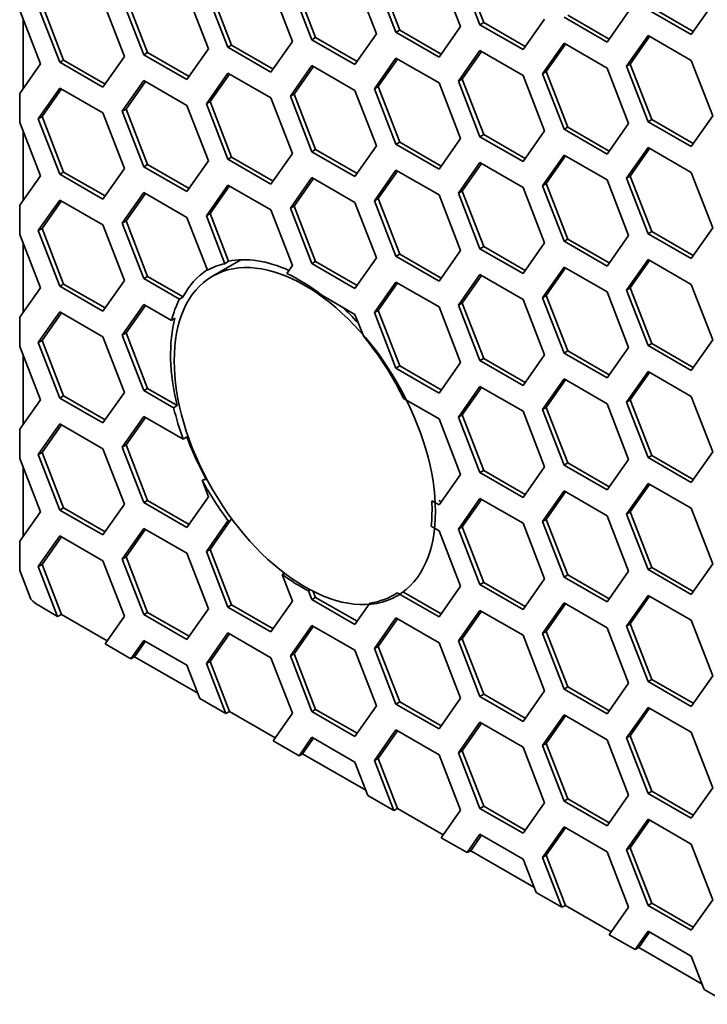
# Model space of a CAD drawing. Units: millimetres. Extents: x 28 to 2161, y -98 to 1160.
# Drawn here: x 1382 to 1395, y 611 to 630 of the extents above; entities that cross this region are included whole.
import ezdxf

# ---------------------------------------------------------------- set-up
doc = ezdxf.new("R2010")
doc.units = ezdxf.units.MM
doc.header["$LTSCALE"] = 4
doc.layers.add('Visible (ISO)', color=7, linetype='Continuous', lineweight=35)

msp = doc.modelspace()

# ---------------------------------------------------------------- linework, layer by layer
at = {"layer": 'Visible (ISO)'}
for p, q in [((1389.821, 630.887), (1390.23, 629.835)), ((1390.597, 629.868), (1390.189, 630.92)), ((1390.668, 629.909), (1390.26, 630.961)), ((1387.483, 629.625), (1387.075, 630.677)), ((1388.229, 630.745), (1388.637, 629.693)), ((1389.005, 629.725), (1388.597, 630.778)), ((1389.076, 629.766), (1388.667, 630.819)), ((1385.82, 629.441), (1385.412, 630.494)), ((1385.891, 629.482), (1385.483, 630.534)), ((1386.637, 630.603), (1387.045, 629.551)), ((1387.412, 629.584), (1387.004, 630.636)), ((1383.452, 630.319), (1383.86, 629.267)), ((1384.228, 629.3), (1383.819, 630.352)), ((1384.298, 629.341), (1383.89, 630.393)), ((1385.044, 630.461), (1385.452, 629.409)), ((1381.875, 630.136), (1382.268, 629.125)), ((1382.635, 629.157), (1382.227, 630.209)), ((1382.706, 629.198), (1382.298, 630.25)), ((1393.414, 630.119), (1393.006, 629.538)), ((1394.599, 629.681), (1393.782, 630.152)), ((1394.639, 629.739), (1393.853, 630.193)), ((1395.007, 630.262), (1394.599, 629.681)), ((1381.942, 628.662), (1381.942, 629.963)), ((1391.822, 629.977), (1391.414, 629.397)), ((1393.006, 629.538), (1392.19, 630.01)), ((1393.047, 629.596), (1392.26, 630.05)), ((1389.005, 629.725), (1389.076, 629.766)), ((1389.862, 629.312), (1389.076, 629.766)), ((1390.23, 629.835), (1389.821, 629.254)), ((1390.597, 629.868), (1390.668, 629.909)), ((1391.414, 629.397), (1390.597, 629.868)), ((1391.455, 629.455), (1390.668, 629.909)), ((1387.412, 629.584), (1387.483, 629.625)), ((1388.229, 629.112), (1387.412, 629.584)), ((1388.27, 629.171), (1387.483, 629.625)), ((1388.637, 629.693), (1388.229, 629.112)), ((1389.821, 629.254), (1389.005, 629.725)), ((1393.374, 629.081), (1393.782, 629.662)), ((1393.445, 629.122), (1393.812, 629.645)), ((1393.782, 629.662), (1394.599, 629.191)), ((1385.452, 629.409), (1385.044, 628.828)), ((1385.82, 629.441), (1385.891, 629.482)), ((1386.637, 628.97), (1385.82, 629.441)), ((1386.677, 629.028), (1385.891, 629.482)), ((1387.045, 629.551), (1386.637, 628.97)), ((1390.189, 628.797), (1390.597, 629.378)), ((1390.597, 629.378), (1391.414, 628.907)), ((1391.781, 628.939), (1392.19, 629.52)), ((1391.852, 628.98), (1392.22, 629.502)), ((1392.19, 629.52), (1393.006, 629.048)), ((1382.635, 629.157), (1382.706, 629.198)), ((1383.493, 628.744), (1382.706, 629.198)), ((1383.86, 629.267), (1383.452, 628.686)), ((1384.228, 629.3), (1384.298, 629.341)), ((1385.044, 628.828), (1384.228, 629.3)), ((1385.085, 628.886), (1384.298, 629.341)), ((1388.597, 628.655), (1389.005, 629.236)), ((1388.667, 628.696), (1389.035, 629.218)), ((1389.005, 629.236), (1389.821, 628.764)), ((1390.26, 628.838), (1390.627, 629.361)), ((1394.599, 629.191), (1395.007, 628.139)), ((1382.268, 629.125), (1381.875, 628.567)), ((1383.452, 628.686), (1382.635, 629.157)), ((1387.004, 628.513), (1387.412, 629.094)), ((1387.075, 628.554), (1387.442, 629.077)), ((1387.412, 629.094), (1388.229, 628.623)), ((1393.006, 629.048), (1393.414, 627.996)), ((1393.374, 629.081), (1393.445, 629.122)), ((1393.782, 628.029), (1393.374, 629.081)), ((1393.853, 628.07), (1393.445, 629.122)), ((1383.819, 628.229), (1384.228, 628.81)), ((1384.228, 628.81), (1385.044, 628.338)), ((1385.412, 628.371), (1385.82, 628.951)), ((1385.483, 628.411), (1385.85, 628.934)), ((1385.82, 628.951), (1386.637, 628.48)), ((1390.189, 628.797), (1390.26, 628.838)), ((1390.668, 627.786), (1390.26, 628.838)), ((1391.414, 628.907), (1391.822, 627.855)), ((1391.781, 628.939), (1391.852, 628.98)), ((1392.19, 627.887), (1391.781, 628.939)), ((1392.26, 627.928), (1391.852, 628.98)), ((1382.227, 628.087), (1382.635, 628.667)), ((1382.298, 628.127), (1382.665, 628.65)), ((1382.635, 628.667), (1383.452, 628.196)), ((1383.89, 628.27), (1384.258, 628.793)), ((1388.229, 628.623), (1388.637, 627.57)), ((1388.597, 628.655), (1388.667, 628.696)), ((1389.005, 627.603), (1388.597, 628.655)), ((1389.076, 627.643), (1388.667, 628.696)), ((1389.821, 628.764), (1390.23, 627.712)), ((1390.597, 627.745), (1390.189, 628.797)), ((1381.875, 628.567), (1381.875, 628.013)), ((1386.637, 628.48), (1387.045, 627.428)), ((1387.004, 628.513), (1387.075, 628.554)), ((1387.412, 627.461), (1387.004, 628.513)), ((1387.483, 627.502), (1387.075, 628.554)), ((1383.819, 628.229), (1383.89, 628.27)), ((1384.298, 627.218), (1383.89, 628.27)), ((1385.044, 628.338), (1385.452, 627.286)), ((1385.412, 628.371), (1385.483, 628.411)), ((1385.82, 627.318), (1385.412, 628.371)), ((1385.891, 627.359), (1385.483, 628.411)), ((1382.227, 628.087), (1382.298, 628.127)), ((1382.635, 627.034), (1382.227, 628.087)), ((1382.706, 627.075), (1382.298, 628.127)), ((1383.452, 628.196), (1383.86, 627.144)), ((1384.228, 627.177), (1383.819, 628.229)), ((1393.782, 628.029), (1393.853, 628.07)), ((1394.639, 627.616), (1393.853, 628.07)), ((1395.007, 628.139), (1394.599, 627.558)), ((1381.875, 628.013), (1382.268, 627.002)), ((1392.19, 627.887), (1392.26, 627.928)), ((1393.006, 627.415), (1392.19, 627.887)), ((1393.047, 627.473), (1392.26, 627.928)), ((1393.414, 627.996), (1393.006, 627.415)), ((1394.599, 627.558), (1393.782, 628.029)), ((1381.942, 626.539), (1381.942, 627.84)), ((1390.23, 627.712), (1389.821, 627.131)), ((1390.597, 627.745), (1390.668, 627.786)), ((1391.414, 627.274), (1390.597, 627.745)), ((1391.455, 627.332), (1390.668, 627.786)), ((1391.822, 627.855), (1391.414, 627.274)), ((1387.412, 627.461), (1387.483, 627.502)), ((1388.27, 627.048), (1387.483, 627.502)), ((1388.637, 627.57), (1388.229, 626.99)), ((1389.005, 627.603), (1389.076, 627.643)), ((1389.821, 627.131), (1389.005, 627.603)), ((1389.862, 627.189), (1389.076, 627.643)), ((1393.374, 626.959), (1393.782, 627.539)), ((1393.445, 626.999), (1393.812, 627.522)), ((1393.782, 627.539), (1394.599, 627.068)), ((1385.82, 627.318), (1385.891, 627.359)), ((1386.637, 626.847), (1385.82, 627.318)), ((1386.677, 626.905), (1385.891, 627.359)), ((1387.045, 627.428), (1386.637, 626.847)), ((1388.229, 626.99), (1387.412, 627.461)), ((1391.781, 626.816), (1392.19, 627.397)), ((1391.852, 626.857), (1392.22, 627.38)), ((1392.19, 627.397), (1393.006, 626.925)), ((1383.86, 627.144), (1383.452, 626.563)), ((1384.228, 627.177), (1384.298, 627.218)), ((1385.044, 626.705), (1384.228, 627.177)), ((1385.085, 626.764), (1384.298, 627.218)), ((1385.452, 627.286), (1385.044, 626.705)), ((1390.189, 626.674), (1390.597, 627.255)), ((1390.26, 626.715), (1390.627, 627.238)), ((1390.597, 627.255), (1391.414, 626.784)), ((1382.268, 627.002), (1381.875, 626.444)), ((1382.635, 627.034), (1382.706, 627.075)), ((1383.452, 626.563), (1382.635, 627.034)), ((1383.493, 626.621), (1382.706, 627.075)), ((1387.004, 626.39), (1387.412, 626.971)), ((1387.075, 626.431), (1387.442, 626.954)), ((1387.412, 626.971), (1388.229, 626.5)), ((1388.597, 626.532), (1389.005, 627.113)), ((1388.667, 626.573), (1389.035, 627.095)), ((1389.005, 627.113), (1389.821, 626.641)), ((1393.374, 626.959), (1393.445, 626.999)), ((1393.782, 625.906), (1393.374, 626.959)), ((1393.853, 625.947), (1393.445, 626.999)), ((1394.599, 627.068), (1395.007, 626.016)), ((1385.412, 626.248), (1385.82, 626.829)), ((1385.483, 626.289), (1385.85, 626.811)), ((1385.82, 626.829), (1386.637, 626.357)), ((1391.414, 626.784), (1391.822, 625.732)), ((1391.781, 626.816), (1391.852, 626.857)), ((1392.19, 625.764), (1391.781, 626.816)), ((1392.26, 625.805), (1391.852, 626.857)), ((1393.006, 626.925), (1393.414, 625.873)), ((1383.819, 626.106), (1384.228, 626.687)), ((1383.89, 626.147), (1384.258, 626.67)), ((1384.228, 626.687), (1385.044, 626.216)), ((1388.597, 626.532), (1388.667, 626.573)), ((1389.076, 625.521), (1388.667, 626.573)), ((1389.821, 626.641), (1390.23, 625.589)), ((1390.189, 626.674), (1390.26, 626.715)), ((1390.597, 625.622), (1390.189, 626.674)), ((1390.668, 625.663), (1390.26, 626.715)), ((1381.875, 626.444), (1381.875, 625.89)), ((1382.227, 625.964), (1382.635, 626.544)), ((1382.298, 626.004), (1382.665, 626.527)), ((1382.635, 626.544), (1383.452, 626.073)), ((1387.004, 626.39), (1387.075, 626.431)), ((1387.412, 625.338), (1387.004, 626.39)), ((1387.483, 625.379), (1387.075, 626.431)), ((1388.229, 626.5), (1388.637, 625.447)), ((1389.005, 625.48), (1388.597, 626.532)), ((1385.044, 626.216), (1385.432, 625.216)), ((1385.412, 626.248), (1385.483, 626.289)), ((1385.765, 625.337), (1385.412, 626.248)), ((1385.834, 625.383), (1385.483, 626.289)), ((1386.637, 626.357), (1387.045, 625.305)), ((1383.452, 626.073), (1383.86, 625.021)), ((1383.819, 626.106), (1383.89, 626.147)), ((1384.228, 625.054), (1383.819, 626.106)), ((1384.298, 625.095), (1383.89, 626.147)), ((1395.007, 626.016), (1394.599, 625.435)), ((1381.875, 625.89), (1382.268, 624.879)), ((1382.227, 625.964), (1382.298, 626.004)), ((1382.635, 624.911), (1382.227, 625.964)), ((1382.706, 624.952), (1382.298, 626.004)), ((1393.414, 625.873), (1393.006, 625.292)), ((1393.782, 625.906), (1393.853, 625.947)), ((1394.599, 625.435), (1393.782, 625.906)), ((1394.639, 625.493), (1393.853, 625.947)), ((1381.942, 624.417), (1381.942, 625.717)), ((1390.597, 625.622), (1390.668, 625.663)), ((1391.455, 625.209), (1390.668, 625.663)), ((1391.822, 625.732), (1391.414, 625.151)), ((1392.19, 625.764), (1392.26, 625.805)), ((1393.006, 625.292), (1392.19, 625.764)), ((1393.047, 625.351), (1392.26, 625.805)), ((1388.637, 625.447), (1388.229, 624.867)), ((1389.005, 625.48), (1389.076, 625.521)), ((1389.821, 625.008), (1389.005, 625.48)), ((1389.862, 625.066), (1389.076, 625.521)), ((1390.23, 625.589), (1389.821, 625.008)), ((1391.414, 625.151), (1390.597, 625.622)), ((1386.067, 625.411), (1385.528, 625.1)), ((1385.834, 625.383), (1385.765, 625.337)), ((1387.045, 625.305), (1386.936, 625.151)), ((1387.412, 625.338), (1387.483, 625.379)), ((1388.229, 624.867), (1387.412, 625.338)), ((1388.27, 624.925), (1387.483, 625.379)), ((1391.781, 624.693), (1392.19, 625.274)), ((1392.19, 625.274), (1393.006, 624.803)), ((1393.374, 624.836), (1393.782, 625.416)), ((1393.445, 624.877), (1393.812, 625.399)), ((1393.782, 625.416), (1394.599, 624.945)), ((1384.228, 625.054), (1384.298, 625.095)), ((1384.97, 624.707), (1384.298, 625.095)), ((1390.189, 624.552), (1390.597, 625.132)), ((1390.26, 624.592), (1390.627, 625.115)), ((1390.597, 625.132), (1391.414, 624.661)), ((1391.852, 624.734), (1392.22, 625.257)), ((1382.635, 624.911), (1382.706, 624.952)), ((1383.452, 624.44), (1382.635, 624.911)), ((1383.493, 624.498), (1382.706, 624.952)), ((1383.86, 625.021), (1383.452, 624.44)), ((1384.903, 624.664), (1384.228, 625.054)), ((1388.597, 624.409), (1389.005, 624.99)), ((1388.667, 624.45), (1389.035, 624.973)), ((1389.005, 624.99), (1389.821, 624.518)), ((1394.599, 624.945), (1395.007, 623.893)), ((1382.268, 624.879), (1381.875, 624.321)), ((1384.97, 624.707), (1384.903, 624.664)), ((1387.6, 624.74), (1388.229, 624.377)), ((1391.781, 624.693), (1391.852, 624.734)), ((1392.26, 623.682), (1391.852, 624.734)), ((1393.006, 624.803), (1393.414, 623.75)), ((1393.374, 624.836), (1393.445, 624.877)), ((1393.782, 623.784), (1393.374, 624.836)), ((1393.853, 623.824), (1393.445, 624.877)), ((1383.819, 623.983), (1384.228, 624.564)), ((1383.89, 624.024), (1384.258, 624.547)), ((1384.228, 624.564), (1384.75, 624.262)), ((1389.821, 624.518), (1390.23, 623.466)), ((1390.189, 624.552), (1390.26, 624.592)), ((1390.597, 623.499), (1390.189, 624.552)), ((1390.668, 623.54), (1390.26, 624.592)), ((1391.414, 624.661), (1391.822, 623.609)), ((1392.19, 623.641), (1391.781, 624.693)), ((1382.227, 623.841), (1382.635, 624.422)), ((1382.298, 623.882), (1382.665, 624.404)), ((1382.635, 624.422), (1383.452, 623.95)), ((1388.229, 624.377), (1388.388, 623.968)), ((1388.597, 624.409), (1388.667, 624.45)), ((1389.005, 623.357), (1388.597, 624.409)), ((1389.076, 623.398), (1388.667, 624.45)), ((1381.875, 624.321), (1381.875, 623.767)), ((1384.75, 624.262), (1384.817, 624.305)), ((1383.819, 623.983), (1383.89, 624.024)), ((1384.228, 622.931), (1383.819, 623.983)), ((1384.298, 622.972), (1383.89, 624.024)), ((1381.875, 623.767), (1382.268, 622.756)), ((1382.227, 623.841), (1382.298, 623.882)), ((1382.635, 622.789), (1382.227, 623.841)), ((1382.706, 622.829), (1382.298, 623.882)), ((1383.452, 623.95), (1383.86, 622.898)), ((1393.782, 623.784), (1393.853, 623.824)), ((1394.599, 623.312), (1393.782, 623.784)), ((1394.639, 623.37), (1393.853, 623.824)), ((1395.007, 623.893), (1394.599, 623.312)), ((1381.942, 622.294), (1381.942, 623.595)), ((1391.822, 623.609), (1391.414, 623.028)), ((1392.19, 623.641), (1392.26, 623.682)), ((1393.006, 623.17), (1392.19, 623.641)), ((1393.047, 623.228), (1392.26, 623.682)), ((1393.414, 623.75), (1393.006, 623.17)), ((1389.005, 623.357), (1389.076, 623.398)), ((1389.862, 622.943), (1389.076, 623.398)), ((1390.23, 623.466), (1389.821, 622.885)), ((1390.597, 623.499), (1390.668, 623.54)), ((1391.414, 623.028), (1390.597, 623.499)), ((1391.455, 623.086), (1390.668, 623.54)), ((1389.821, 622.885), (1389.005, 623.357)), ((1393.374, 622.713), (1393.782, 623.294)), ((1393.445, 622.754), (1393.812, 623.276)), ((1393.782, 623.294), (1394.599, 622.822)), ((1391.781, 622.57), (1392.19, 623.151)), ((1391.852, 622.611), (1392.22, 623.134)), ((1392.19, 623.151), (1393.006, 622.68)), ((1383.86, 622.898), (1383.452, 622.317)), ((1384.228, 622.931), (1384.298, 622.972)), ((1384.792, 622.605), (1384.228, 622.931)), ((1384.859, 622.648), (1384.298, 622.972)), ((1390.189, 622.429), (1390.597, 623.009)), ((1390.26, 622.469), (1390.627, 622.992)), ((1390.597, 623.009), (1391.414, 622.538)), ((1382.268, 622.756), (1381.875, 622.198)), ((1382.635, 622.789), (1382.706, 622.829)), ((1383.452, 622.317), (1382.635, 622.789)), ((1383.493, 622.375), (1382.706, 622.829)), ((1384.859, 622.648), (1384.792, 622.605)), ((1389.149, 622.784), (1389.821, 622.396)), ((1393.006, 622.68), (1393.414, 621.627)), ((1393.374, 622.713), (1393.445, 622.754)), ((1393.782, 621.661), (1393.374, 622.713)), ((1393.853, 621.701), (1393.445, 622.754)), ((1394.599, 622.822), (1395.007, 621.77)), ((1390.189, 622.429), (1390.26, 622.469)), ((1390.668, 621.417), (1390.26, 622.469)), ((1391.414, 622.538), (1391.822, 621.486)), ((1391.781, 622.57), (1391.852, 622.611)), ((1392.19, 621.518), (1391.781, 622.57)), ((1392.26, 621.559), (1391.852, 622.611)), ((1382.227, 621.718), (1382.635, 622.299)), ((1382.298, 621.759), (1382.665, 622.281)), ((1382.635, 622.299), (1383.452, 621.827)), ((1383.819, 621.86), (1384.228, 622.441)), ((1383.89, 621.901), (1384.258, 622.424)), ((1384.228, 622.441), (1384.975, 622.01)), ((1389.821, 622.396), (1390.23, 621.343)), ((1390.597, 621.376), (1390.189, 622.429)), ((1381.875, 622.198), (1381.875, 621.644)), ((1383.819, 621.86), (1383.89, 621.901)), ((1384.298, 620.849), (1383.89, 621.901)), ((1384.975, 622.01), (1385.042, 622.053)), ((1382.227, 621.718), (1382.298, 621.759)), ((1382.635, 620.666), (1382.227, 621.718)), ((1382.706, 620.706), (1382.298, 621.759)), ((1383.452, 621.827), (1383.86, 620.775)), ((1384.228, 620.808), (1383.819, 621.86)), ((1395.007, 621.77), (1394.599, 621.189)), ((1381.875, 621.644), (1382.268, 620.633)), ((1392.19, 621.518), (1392.26, 621.559)), ((1393.047, 621.105), (1392.26, 621.559)), ((1393.414, 621.627), (1393.006, 621.047)), ((1393.782, 621.661), (1393.853, 621.701)), ((1394.599, 621.189), (1393.782, 621.661)), ((1394.639, 621.247), (1393.853, 621.701)), ((1381.942, 620.171), (1381.942, 621.472)), ((1390.23, 621.343), (1389.821, 620.763)), ((1390.597, 621.376), (1390.668, 621.417)), ((1391.414, 620.905), (1390.597, 621.376)), ((1391.455, 620.963), (1390.668, 621.417)), ((1391.822, 621.486), (1391.414, 620.905)), ((1393.006, 621.047), (1392.19, 621.518)), ((1385.331, 621.23), (1385.452, 620.918)), ((1393.374, 620.59), (1393.782, 621.171)), ((1393.445, 620.631), (1393.812, 621.153)), ((1393.782, 621.171), (1394.599, 620.699)), ((1391.781, 620.447), (1392.19, 621.028)), ((1391.852, 620.488), (1392.22, 621.011)), ((1392.19, 621.028), (1393.006, 620.557)), ((1384.228, 620.808), (1384.298, 620.849)), ((1385.044, 620.337), (1384.228, 620.808)), ((1385.085, 620.395), (1384.298, 620.849)), ((1385.452, 620.918), (1385.044, 620.337)), ((1389.821, 620.763), (1389.685, 620.841)), ((1389.862, 620.821), (1389.819, 620.845)), ((1390.189, 620.306), (1390.597, 620.887)), ((1390.26, 620.347), (1390.627, 620.869)), ((1390.597, 620.887), (1391.414, 620.415)), ((1382.268, 620.633), (1381.875, 620.075)), ((1382.635, 620.666), (1382.706, 620.706)), ((1383.452, 620.194), (1382.635, 620.666)), ((1383.493, 620.252), (1382.706, 620.706)), ((1383.86, 620.775), (1383.452, 620.194)), ((1393.374, 620.59), (1393.445, 620.631)), ((1393.853, 619.579), (1393.445, 620.631)), ((1394.599, 620.699), (1395.007, 619.647)), ((1385.412, 619.879), (1385.82, 620.46)), ((1385.483, 619.92), (1385.872, 620.474)), ((1385.82, 620.46), (1385.838, 620.45)), ((1385.838, 620.45), (1385.898, 620.492)), ((1391.414, 620.415), (1391.822, 619.363)), ((1391.781, 620.447), (1391.852, 620.488)), ((1392.19, 619.395), (1391.781, 620.447)), ((1392.26, 619.436), (1391.852, 620.488)), ((1393.006, 620.557), (1393.414, 619.505)), ((1393.782, 619.538), (1393.374, 620.59)), ((1383.819, 619.737), (1384.228, 620.318)), ((1383.89, 619.778), (1384.258, 620.301)), ((1384.228, 620.318), (1385.044, 619.847)), ((1389.673, 620.358), (1389.821, 620.273)), ((1389.821, 620.273), (1390.23, 619.22)), ((1390.189, 620.306), (1390.26, 620.347)), ((1390.597, 619.254), (1390.189, 620.306)), ((1390.668, 619.294), (1390.26, 620.347)), ((1381.875, 620.075), (1381.875, 619.521)), ((1382.227, 619.595), (1382.635, 620.176)), ((1382.298, 619.636), (1382.665, 620.158)), ((1382.635, 620.176), (1383.452, 619.704)), ((1385.044, 619.847), (1385.452, 618.795)), ((1385.412, 619.879), (1385.483, 619.92)), ((1385.82, 618.827), (1385.412, 619.879)), ((1385.891, 618.868), (1385.483, 619.92)), ((1383.452, 619.704), (1383.86, 618.652)), ((1383.819, 619.737), (1383.89, 619.778)), ((1384.228, 618.685), (1383.819, 619.737)), ((1384.298, 618.726), (1383.89, 619.778)), ((1381.875, 619.521), (1382.087, 618.976)), ((1382.227, 619.595), (1382.298, 619.636)), ((1382.594, 618.649), (1382.227, 619.595)), ((1382.667, 618.684), (1382.298, 619.636)), ((1393.414, 619.505), (1393.006, 618.924)), ((1393.782, 619.538), (1393.853, 619.579)), ((1394.599, 619.066), (1393.782, 619.538)), ((1394.639, 619.124), (1393.853, 619.579)), ((1395.007, 619.647), (1394.599, 619.066)), ((1386.895, 619.466), (1386.848, 619.443)), ((1386.848, 619.443), (1387.045, 618.936)), ((1390.597, 619.254), (1390.668, 619.294)), ((1391.455, 618.84), (1390.668, 619.294)), ((1391.822, 619.363), (1391.414, 618.782)), ((1392.19, 619.395), (1392.26, 619.436)), ((1393.006, 618.924), (1392.19, 619.395)), ((1393.047, 618.982), (1392.26, 619.436)), ((1387.348, 619.136), (1387.382, 619.153)), ((1387.412, 618.969), (1387.348, 619.136)), ((1387.483, 619.01), (1387.439, 619.124)), ((1389.862, 618.698), (1389.149, 619.109)), ((1390.23, 619.22), (1389.821, 618.64)), ((1391.414, 618.782), (1390.597, 619.254)), ((1387.045, 618.936), (1386.637, 618.355)), ((1387.412, 618.969), (1387.483, 619.01)), ((1388.229, 618.498), (1387.412, 618.969)), ((1388.27, 618.556), (1387.483, 619.01)), ((1389.821, 618.64), (1389.028, 619.098)), ((1393.374, 618.467), (1393.782, 619.048)), ((1393.445, 618.508), (1393.812, 619.031)), ((1393.782, 619.048), (1394.599, 618.576)), ((1382.229, 618.86), (1382.594, 618.649)), ((1384.228, 618.685), (1384.298, 618.726)), ((1385.085, 618.272), (1384.298, 618.726)), ((1385.452, 618.795), (1385.044, 618.214)), ((1385.82, 618.827), (1385.891, 618.868)), ((1386.637, 618.355), (1385.82, 618.827)), ((1386.677, 618.414), (1385.891, 618.868)), ((1388.512, 618.9), (1388.229, 618.498)), ((1390.189, 618.183), (1390.597, 618.764)), ((1390.26, 618.224), (1390.627, 618.746)), ((1390.597, 618.764), (1391.414, 618.292)), ((1391.781, 618.324), (1392.19, 618.905)), ((1391.852, 618.365), (1392.22, 618.888)), ((1392.19, 618.905), (1393.006, 618.434)), ((1382.667, 618.684), (1382.594, 618.649)), ((1383.532, 618.185), (1382.667, 618.684)), ((1383.86, 618.652), (1383.493, 618.13)), ((1385.044, 618.214), (1384.228, 618.685)), ((1388.597, 618.04), (1389.005, 618.621)), ((1388.667, 618.081), (1389.035, 618.604)), ((1389.005, 618.621), (1389.821, 618.15)), ((1394.599, 618.576), (1395.007, 617.524)), ((1387.004, 617.899), (1387.412, 618.48)), ((1387.075, 617.94), (1387.442, 618.462)), ((1387.412, 618.48), (1388.229, 618.008)), ((1391.781, 618.324), (1391.852, 618.365)), ((1392.26, 617.313), (1391.852, 618.365)), ((1393.006, 618.434), (1393.414, 617.382)), ((1393.374, 618.467), (1393.445, 618.508)), ((1393.782, 617.415), (1393.374, 618.467)), ((1393.853, 617.456), (1393.445, 618.508)), ((1383.983, 617.847), (1384.228, 618.195)), ((1384.051, 617.885), (1384.258, 618.178)), ((1384.228, 618.195), (1385.044, 617.724)), ((1385.412, 617.756), (1385.82, 618.337)), ((1385.483, 617.797), (1385.85, 618.32)), ((1385.82, 618.337), (1386.637, 617.866)), ((1390.189, 618.183), (1390.26, 618.224)), ((1390.597, 617.131), (1390.189, 618.183)), ((1390.668, 617.172), (1390.26, 618.224)), ((1391.414, 618.292), (1391.822, 617.24)), ((1392.19, 617.272), (1391.781, 618.324)), ((1383.493, 618.13), (1383.983, 617.847)), ((1388.229, 618.008), (1388.637, 616.956)), ((1388.597, 618.04), (1388.667, 618.081)), ((1389.005, 616.988), (1388.597, 618.04)), ((1389.076, 617.029), (1388.667, 618.081)), ((1389.821, 618.15), (1390.23, 617.098)), ((1384.051, 617.885), (1383.983, 617.847)), ((1385.25, 617.193), (1384.051, 617.885)), ((1385.412, 617.756), (1385.483, 617.797)), ((1385.852, 616.846), (1385.483, 617.797)), ((1386.637, 617.866), (1387.045, 616.813)), ((1387.004, 617.899), (1387.075, 617.94)), ((1387.412, 616.847), (1387.004, 617.899)), ((1387.483, 616.887), (1387.075, 617.94)), ((1385.044, 617.724), (1385.289, 617.093)), ((1385.779, 616.81), (1385.412, 617.756)), ((1393.782, 617.415), (1393.853, 617.456)), ((1394.639, 617.002), (1393.853, 617.456)), ((1395.007, 617.524), (1394.599, 616.943)), ((1391.822, 617.24), (1391.414, 616.659)), ((1392.19, 617.272), (1392.26, 617.313)), ((1393.006, 616.801), (1392.19, 617.272)), ((1393.047, 616.859), (1392.26, 617.313)), ((1393.414, 617.382), (1393.006, 616.801)), ((1394.599, 616.943), (1393.782, 617.415)), ((1385.289, 617.093), (1385.779, 616.81)), ((1390.23, 617.098), (1389.821, 616.517)), ((1390.597, 617.131), (1390.668, 617.172)), ((1391.414, 616.659), (1390.597, 617.131)), ((1391.455, 616.717), (1390.668, 617.172)), ((1387.412, 616.847), (1387.483, 616.887)), ((1388.27, 616.433), (1387.483, 616.887)), ((1388.637, 616.956), (1388.229, 616.375)), ((1389.005, 616.988), (1389.076, 617.029)), ((1389.821, 616.517), (1389.005, 616.988)), ((1389.862, 616.575), (1389.076, 617.029)), ((1393.374, 616.344), (1393.782, 616.925)), ((1393.445, 616.385), (1393.812, 616.908)), ((1393.782, 616.925), (1394.599, 616.454)), ((1385.852, 616.846), (1385.779, 616.81)), ((1386.716, 616.346), (1385.852, 616.846)), ((1387.045, 616.813), (1386.678, 616.291)), ((1388.229, 616.375), (1387.412, 616.847)), ((1391.781, 616.202), (1392.19, 616.782)), ((1391.852, 616.242), (1392.22, 616.765)), ((1392.19, 616.782), (1393.006, 616.311)), ((1388.597, 615.917), (1389.005, 616.498)), ((1389.005, 616.498), (1389.821, 616.027)), ((1390.189, 616.06), (1390.597, 616.641)), ((1390.26, 616.101), (1390.627, 616.624)), ((1390.597, 616.641), (1391.414, 616.169)), ((1387.168, 616.008), (1387.412, 616.357)), ((1387.236, 616.046), (1387.442, 616.339)), ((1387.412, 616.357), (1388.229, 615.885)), ((1388.667, 615.958), (1389.035, 616.481)), ((1393.006, 616.311), (1393.414, 615.259)), ((1393.374, 616.344), (1393.445, 616.385)), ((1393.782, 615.292), (1393.374, 616.344)), ((1393.853, 615.333), (1393.445, 616.385)), ((1394.599, 616.454), (1395.007, 615.401)), ((1386.678, 616.291), (1387.168, 616.008)), ((1391.414, 616.169), (1391.822, 615.117)), ((1391.781, 616.202), (1391.852, 616.242)), ((1392.19, 615.149), (1391.781, 616.202)), ((1392.26, 615.19), (1391.852, 616.242)), ((1387.236, 616.046), (1387.168, 616.008)), ((1388.435, 615.354), (1387.236, 616.046)), ((1388.597, 615.917), (1388.667, 615.958)), ((1389.037, 615.007), (1388.667, 615.958)), ((1389.821, 616.027), (1390.23, 614.975)), ((1390.189, 616.06), (1390.26, 616.101)), ((1390.597, 615.008), (1390.189, 616.06)), ((1390.668, 615.049), (1390.26, 616.101)), ((1388.229, 615.885), (1388.474, 615.254)), ((1388.964, 614.972), (1388.597, 615.917)), ((1395.007, 615.401), (1394.599, 614.821)), ((1388.474, 615.254), (1388.964, 614.972)), ((1392.19, 615.149), (1392.26, 615.19)), ((1393.047, 614.736), (1392.26, 615.19)), ((1393.414, 615.259), (1393.006, 614.678)), ((1393.782, 615.292), (1393.853, 615.333)), ((1394.599, 614.821), (1393.782, 615.292)), ((1394.639, 614.879), (1393.853, 615.333)), ((1389.037, 615.007), (1388.964, 614.972)), ((1389.901, 614.508), (1389.037, 615.007)), ((1390.597, 615.008), (1390.668, 615.049)), ((1391.414, 614.536), (1390.597, 615.008)), ((1391.455, 614.594), (1390.668, 615.049)), ((1391.822, 615.117), (1391.414, 614.536)), ((1393.006, 614.678), (1392.19, 615.149)), ((1390.23, 614.975), (1389.863, 614.453)), ((1391.781, 614.079), (1392.19, 614.659)), ((1391.852, 614.12), (1392.22, 614.642)), ((1392.19, 614.659), (1393.006, 614.188)), ((1393.374, 614.221), (1393.782, 614.802)), ((1393.445, 614.262), (1393.812, 614.785)), ((1393.782, 614.802), (1394.599, 614.331)), ((1389.863, 614.453), (1390.353, 614.17)), ((1390.353, 614.17), (1390.597, 614.518)), ((1390.421, 614.207), (1390.627, 614.501)), ((1390.597, 614.518), (1391.414, 614.046)), ((1393.374, 614.221), (1393.445, 614.262)), ((1393.853, 613.21), (1393.445, 614.262)), ((1394.599, 614.331), (1395.007, 613.278)), ((1390.421, 614.207), (1390.353, 614.17)), ((1391.62, 613.515), (1390.421, 614.207)), ((1391.781, 614.079), (1391.852, 614.12)), ((1392.148, 613.133), (1391.781, 614.079)), ((1392.221, 613.168), (1391.852, 614.12)), ((1393.006, 614.188), (1393.414, 613.136)), ((1393.782, 613.169), (1393.374, 614.221)), ((1391.414, 614.046), (1391.659, 613.416)), ((1391.659, 613.416), (1392.148, 613.133)), ((1392.221, 613.168), (1392.148, 613.133)), ((1393.086, 612.669), (1392.221, 613.168)), ((1393.414, 613.136), (1393.047, 612.614)), ((1393.782, 613.169), (1393.853, 613.21)), ((1394.599, 612.698), (1393.782, 613.169)), ((1394.639, 612.756), (1393.853, 613.21)), ((1395.007, 613.278), (1394.599, 612.698)), ((1393.047, 612.614), (1393.537, 612.331)), ((1393.537, 612.331), (1393.782, 612.679)), ((1393.606, 612.369), (1393.812, 612.662)), ((1393.782, 612.679), (1394.599, 612.208)), ((1393.606, 612.369), (1393.537, 612.331)), ((1394.805, 611.677), (1393.606, 612.369)), ((1394.599, 612.208), (1394.843, 611.577)), ((1394.843, 611.577), (1395.333, 611.294))]:
    msp.add_line(p, q, dxfattribs=at)
msp.add_ellipse((1387.278, 622.069), major_axis=(-1.75, 3.031), ratio=0.57735, dxfattribs=at)
for centre, major_axis, start_param, end_param in [((1387.249, 622.167), (-1.778, 3.079), 5.606105, 6.095835), ((1387.179, 622.126), (-1.775, 3.074), 6.095945, 6.267364), ((1387.249, 622.167), (-1.778, 3.079), 0.02363, 0.349973), ((1387.179, 622.126), (1.775, -3.074), 2.187484, 2.452864), ((1387.179, 622.126), (-1.775, 3.074), 0.349286, 0.529201), ((1387.249, 622.167), (-1.778, 3.079), 5.074166, 5.200796), ((1387.249, 622.167), (1.778, -3.079), 3.67118, 4.241682), ((1387.179, 622.126), (1.775, -3.074), 1.453427, 1.85375), ((1387.179, 622.126), (-1.775, 3.074), 1.10057, 1.284907), ((1387.249, 622.167), (1.778, -3.079), 4.425696, 4.677061), ((1387.179, 622.126), (-1.775, 3.074), 1.52897, 1.792631), ((1387.179, 622.126), (1.775, -3.074), 0.672198, 0.841484), ((1387.179, 622.126), (-1.775, 3.074), 2.224106, 2.423608), ((1382.229, 619.268), (-0.25, 0.433), 1.942975, 2.356194), ((1387.179, 622.126), (1.775, -3.074), 6.057563, 6.325799)]:
    msp.add_ellipse(centre, major_axis=major_axis, ratio=0.57735, start_param=start_param, end_param=end_param, dxfattribs=at)
msp.add_rational_spline([(1385.41, 621.25), (1385.37, 621.24), (1385.331, 621.23)], [1, 1.00000555294, 1], degree=2, dxfattribs=at)

doc.saveas('drawing.dxf')
